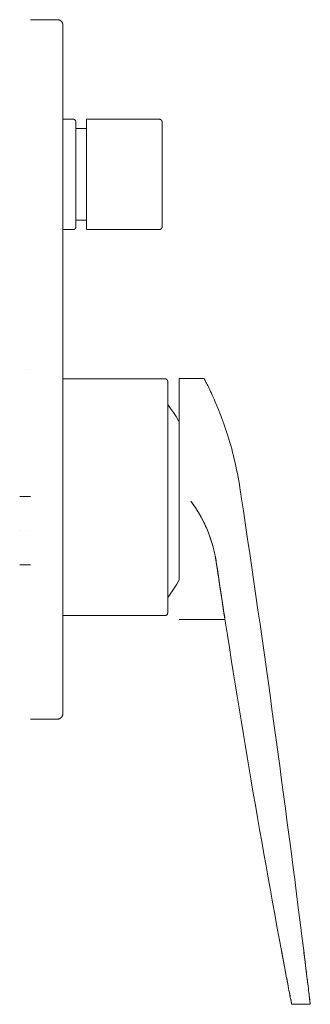
# Model space of a CAD drawing. Units: millimetres. Extents: x -2 to 52, y 962 to 1145.
import ezdxf

# ---------------------------------------------------------------- set-up
doc = ezdxf.new("R2010")
doc.units = ezdxf.units.MM

# ---------------------------------------------------------------- blocks, each defined once
blk = doc.blocks.new('MixerTap_BathShower_Abey_Vela_Diverter - Brushed Nickel _7SHD-EXT-BN_-321155-Left')
at = {"lineweight": 18}
for p, q in [((5, 1145), (0, 1145)), ((7.93, 1126.5), (6, 1126.5)), ((6, 1106), (6, 1126.5)), ((6, 1126.5), (6, 1106)), ((23.93, 1126.5), (10.43, 1126.5)), ((10.43, 1126.5), (10.43, 1106)), ((10.43, 1106), (10.43, 1126.5)), ((10.43, 1124.75), (8.43, 1124.75)), ((10.43, 1107.75), (10.43, 1124.75)), ((10.43, 1124.75), (10.43, 1107.75)), ((8.43, 1111.37), (8.43, 1121.13)), ((8.43, 1121.13), (8.43, 1111.37)), ((8.43, 1108.5), (8.43, 1109.34)), ((8.43, 1109.34), (8.43, 1108.5)), ((8.43, 1107.75), (10.43, 1107.75)), ((6, 1106), (7.93, 1106)), ((10.43, 1106), (23.93, 1106)), ((0, 1080), (0, 1080)), ((0, 1080), (0, 1080)), ((24.98, 1078.25), (6, 1078.25)), ((6, 1078.25), (6, 1034.25)), ((6, 1034.25), (6, 1078.25)), ((32.23, 1078.33), (27.63, 1078.33)), ((27.63, 1056.33), (27.63, 1078.33)), ((27.63, 1078.33), (27.63, 1056.33)), ((25.48, 1072.37), (25.48, 1073.45)), ((25.48, 1073.45), (25.48, 1072.37)), ((25.48, 1057.94), (25.48, 1072.37)), ((25.48, 1072.37), (25.48, 1057.94)), ((27.63, 1040.93), (27.63, 1070.18)), ((27.63, 1070.18), (27.63, 1040.93)), ((0, 1056.37), (-2, 1056.37)), ((25.48, 1037.61), (25.48, 1056.25)), ((25.48, 1056.25), (25.48, 1037.61)), ((27.63, 1055.53), (27.63, 1056.33)), ((27.63, 1056.33), (27.63, 1055.53)), ((27.63, 1055.53), (27.63, 1055.53)), ((-2, 1050.02), (-2, 1050.02)), ((-2, 1050.02), (-2, 1050.02)), ((-2, 1050.02), (-2, 1050.02)), ((-2, 1050.02), (-2, 1050.02)), ((0, 1050.02), (0, 1050.02)), ((0, 1050.02), (0, 1050.02)), ((0, 1050.02), (0, 1050.02)), ((0, 1050.02), (0, 1050.02)), ((-2, 1043.67), (0, 1043.67)), ((27.63, 1040.87), (27.63, 1040.91)), ((27.63, 1040.91), (27.63, 1040.87)), ((6, 1034.25), (24.98, 1034.25)), ((27.63, 1033.53), (36.13, 1033.53)), ((0, 1015), (5, 1015)), ((48.5, 962), (51.97, 962))]:
    blk.add_line(p, q, dxfattribs=at)
at = {"lineweight": 18, "flags": 128}
for points in [[(5, 1145), (5.04, 1145), (5.08, 1145), (5.12, 1144.99), (5.16, 1144.99), (5.2, 1144.98), (5.24, 1144.97), (5.28, 1144.96), (5.31, 1144.95), (5.35, 1144.94), (5.39, 1144.92), (5.43, 1144.9), (5.46, 1144.89), (5.5, 1144.87), (5.53, 1144.85), (5.56, 1144.83), (5.6, 1144.8), (5.63, 1144.78), (5.66, 1144.75), (5.69, 1144.72), (5.72, 1144.7), (5.74, 1144.67), (5.77, 1144.64), (5.8, 1144.61), (5.82, 1144.57), (5.84, 1144.54), (5.86, 1144.51), (5.88, 1144.47), (5.9, 1144.44), (5.92, 1144.4), (5.93, 1144.36), (5.95, 1144.32), (5.96, 1144.29), (5.97, 1144.25), (5.98, 1144.21), (5.99, 1144.17), (5.99, 1144.13), (6, 1144.09), (6, 1144.05), (6, 1144.01), (6, 1144)], [(6, 1080), (6, 1082.56), (6, 1085.11), (6, 1087.66), (6, 1090.2), (6, 1092.71), (6, 1095.21), (6, 1097.69), (6, 1100.13), (6, 1102.55), (6, 1104.92), (6, 1107.26), (6, 1109.55), (6, 1111.8), (6, 1114), (6, 1116.14), (6, 1118.22), (6, 1120.24), (6, 1122.2), (6, 1124.09), (6, 1125.91), (6, 1127.66), (6, 1129.33), (6, 1130.92), (6, 1132.43), (6, 1133.85), (6, 1135.19), (6, 1136.45), (6, 1137.61), (6, 1138.68), (6, 1139.65), (6, 1140.53), (6, 1141.31), (6, 1142), (6, 1142.58), (6, 1143.07), (6, 1143.45), (6, 1143.74), (6, 1143.92), (6, 1144), (6, 1144)], [(6, 1144), (6, 1143.95), (6, 1143.8), (6, 1143.54), (6, 1143.18), (6, 1142.72), (6, 1142.17), (6, 1141.51), (6, 1140.75), (6, 1139.9), (6, 1138.95), (6, 1137.9), (6, 1136.77), (6, 1135.54), (6, 1134.22), (6, 1132.82), (6, 1131.33), (6, 1129.76), (6, 1128.12), (6, 1126.39), (6, 1124.59), (6, 1122.72), (6, 1120.78), (6, 1118.77), (6, 1116.71), (6, 1114.58), (6, 1112.4), (6, 1110.17), (6, 1107.88), (6, 1105.56), (6, 1103.19), (6, 1100.79), (6, 1098.35), (6, 1095.88), (6, 1093.39), (6, 1090.88), (6, 1088.35), (6, 1085.8), (6, 1083.25), (6, 1080.69), (6, 1080)], [(7.93, 1126.5), (7.95, 1126.5), (7.97, 1126.5), (7.99, 1126.5), (8.01, 1126.49), (8.03, 1126.49), (8.05, 1126.49), (8.07, 1126.48), (8.09, 1126.47), (8.11, 1126.47), (8.13, 1126.46), (8.15, 1126.45), (8.16, 1126.44), (8.18, 1126.43), (8.2, 1126.42), (8.22, 1126.41), (8.23, 1126.4), (8.25, 1126.39), (8.26, 1126.38), (8.28, 1126.36), (8.29, 1126.35), (8.31, 1126.33), (8.32, 1126.32), (8.33, 1126.3), (8.34, 1126.29), (8.35, 1126.27), (8.36, 1126.25), (8.37, 1126.24), (8.38, 1126.22), (8.39, 1126.2), (8.4, 1126.18), (8.41, 1126.16), (8.41, 1126.14), (8.42, 1126.12), (8.42, 1126.1), (8.43, 1126.08), (8.43, 1126.07), (8.43, 1126.05), (8.43, 1126.03), (8.43, 1126.01), (8.43, 1126)], [(8.43, 1106.5), (8.43, 1106.51), (8.43, 1106.53), (8.43, 1106.57), (8.43, 1106.62), (8.43, 1106.69), (8.43, 1106.78), (8.43, 1106.88), (8.43, 1106.99), (8.43, 1107.13), (8.43, 1107.27), (8.43, 1107.43), (8.43, 1107.6), (8.43, 1107.79), (8.43, 1107.99), (8.43, 1108.2), (8.43, 1108.43), (8.43, 1108.67), (8.43, 1108.92), (8.43, 1109.18), (8.43, 1109.46), (8.43, 1109.74), (8.43, 1110.04), (8.43, 1110.34), (8.43, 1110.66), (8.43, 1110.98), (8.43, 1111.31), (8.43, 1111.65), (8.43, 1112), (8.43, 1112.36), (8.43, 1112.72), (8.43, 1113.08), (8.43, 1113.45), (8.43, 1113.83), (8.43, 1114.21), (8.43, 1114.59), (8.43, 1114.98), (8.43, 1115.37), (8.43, 1115.75), (8.43, 1116.14), (8.43, 1116.53), (8.43, 1116.92), (8.43, 1117.31), (8.43, 1117.7), (8.43, 1118.08), (8.43, 1118.47), (8.43, 1118.84), (8.43, 1119.22), (8.43, 1119.59), (8.43, 1119.95), (8.43, 1120.31), (8.43, 1120.66), (8.43, 1121), (8.43, 1121.34), (8.43, 1121.67), (8.43, 1121.99), (8.43, 1122.3), (8.43, 1122.6), (8.43, 1122.89), (8.43, 1123.17), (8.43, 1123.44), (8.43, 1123.7), (8.43, 1123.94), (8.43, 1124.18), (8.43, 1124.4), (8.43, 1124.6), (8.43, 1124.8), (8.43, 1124.98), (8.43, 1125.15), (8.43, 1125.3), (8.43, 1125.44), (8.43, 1125.56), (8.43, 1125.67), (8.43, 1125.76), (8.43, 1125.84), (8.43, 1125.9), (8.43, 1125.95), (8.43, 1125.98), (8.43, 1126), (8.43, 1126)], [(8.43, 1126), (8.43, 1125.99), (8.43, 1125.97), (8.43, 1125.93), (8.43, 1125.88), (8.43, 1125.81), (8.43, 1125.72), (8.43, 1125.62), (8.43, 1125.51), (8.43, 1125.37), (8.43, 1125.23), (8.43, 1125.08)], [(23.93, 1126.5), (23.95, 1126.5), (23.97, 1126.5), (23.99, 1126.5), (24.01, 1126.49), (24.03, 1126.49), (24.05, 1126.49), (24.07, 1126.48), (24.09, 1126.47), (24.11, 1126.47), (24.13, 1126.46), (24.15, 1126.45), (24.16, 1126.44), (24.18, 1126.43), (24.2, 1126.42), (24.22, 1126.41), (24.23, 1126.4), (24.25, 1126.39), (24.26, 1126.38), (24.28, 1126.36), (24.29, 1126.35), (24.31, 1126.33), (24.32, 1126.32), (24.33, 1126.3), (24.34, 1126.29), (24.35, 1126.27), (24.36, 1126.25), (24.37, 1126.24), (24.38, 1126.22), (24.39, 1126.2), (24.4, 1126.18), (24.41, 1126.16), (24.41, 1126.14), (24.42, 1126.12), (24.42, 1126.1), (24.43, 1126.08), (24.43, 1126.07), (24.43, 1126.05), (24.43, 1126.03), (24.43, 1126.01), (24.43, 1126)], [(24.43, 1106.5), (24.43, 1106.51), (24.43, 1106.53), (24.43, 1106.57), (24.43, 1106.62), (24.43, 1106.69), (24.43, 1106.78), (24.43, 1106.88), (24.43, 1106.99), (24.43, 1107.13), (24.43, 1107.27), (24.43, 1107.43), (24.43, 1107.6), (24.43, 1107.79), (24.43, 1107.99), (24.43, 1108.2), (24.43, 1108.43), (24.43, 1108.67), (24.43, 1108.92), (24.43, 1109.18), (24.43, 1109.46), (24.43, 1109.74), (24.43, 1110.04), (24.43, 1110.34), (24.43, 1110.66), (24.43, 1110.98), (24.43, 1111.31), (24.43, 1111.65), (24.43, 1112), (24.43, 1112.36), (24.43, 1112.72), (24.43, 1113.08), (24.43, 1113.45), (24.43, 1113.83), (24.43, 1114.21), (24.43, 1114.59), (24.43, 1114.98), (24.43, 1115.37), (24.43, 1115.75), (24.43, 1116.14), (24.43, 1116.53), (24.43, 1116.92), (24.43, 1117.31), (24.43, 1117.7), (24.43, 1118.08), (24.43, 1118.47), (24.43, 1118.84), (24.43, 1119.22), (24.43, 1119.59), (24.43, 1119.95), (24.43, 1120.31), (24.43, 1120.66), (24.43, 1121), (24.43, 1121.34), (24.43, 1121.67), (24.43, 1121.99), (24.43, 1122.3), (24.43, 1122.6), (24.43, 1122.89), (24.43, 1123.17), (24.43, 1123.44), (24.43, 1123.7), (24.43, 1123.94), (24.43, 1124.18), (24.43, 1124.4), (24.43, 1124.6), (24.43, 1124.8), (24.43, 1124.98), (24.43, 1125.15), (24.43, 1125.3), (24.43, 1125.44), (24.43, 1125.56), (24.43, 1125.67), (24.43, 1125.76), (24.43, 1125.84), (24.43, 1125.9), (24.43, 1125.95), (24.43, 1125.98), (24.43, 1126), (24.43, 1126)], [(24.43, 1126), (24.43, 1125.99), (24.43, 1125.97), (24.43, 1125.93), (24.43, 1125.88), (24.43, 1125.81), (24.43, 1125.72), (24.43, 1125.62), (24.43, 1125.51), (24.43, 1125.37), (24.43, 1125.23), (24.43, 1125.08)], [(8.43, 1121.13), (8.43, 1120.85), (8.43, 1120.5), (8.43, 1120.14), (8.43, 1119.78), (8.43, 1119.42), (8.43, 1119.05), (8.43, 1118.67), (8.43, 1118.29), (8.43, 1117.91), (8.43, 1117.52), (8.43, 1117.13), (8.43, 1116.75), (8.43, 1116.36), (8.43, 1115.97), (8.43, 1115.58), (8.43, 1115.19), (8.43, 1114.8), (8.43, 1114.42), (8.43, 1114.03), (8.43, 1113.66), (8.43, 1113.28), (8.43, 1112.91), (8.43, 1112.55), (8.43, 1112.19), (8.43, 1111.84), (8.43, 1111.5), (8.43, 1111.38)], [(24.43, 1121.13), (24.43, 1120.85), (24.43, 1120.5), (24.43, 1120.14), (24.43, 1119.78), (24.43, 1119.42), (24.43, 1119.05), (24.43, 1118.67), (24.43, 1118.29), (24.43, 1117.91), (24.43, 1117.52), (24.43, 1117.13), (24.43, 1116.75), (24.43, 1116.36), (24.43, 1115.97), (24.43, 1115.58), (24.43, 1115.19), (24.43, 1114.8), (24.43, 1114.42), (24.43, 1114.03), (24.43, 1113.66), (24.43, 1113.28), (24.43, 1112.91), (24.43, 1112.55), (24.43, 1112.19), (24.43, 1111.84), (24.43, 1111.5), (24.43, 1111.38)], [(8.43, 1109.36), (8.43, 1109.33), (8.43, 1109.06), (8.43, 1108.8), (8.43, 1108.56), (8.43, 1108.51)], [(24.43, 1109.36), (24.43, 1109.33), (24.43, 1109.06), (24.43, 1108.8), (24.43, 1108.56), (24.43, 1108.51)], [(8.43, 1107.42), (8.43, 1107.35), (8.43, 1107.2), (8.43, 1107.06), (8.43, 1106.94), (8.43, 1106.83), (8.43, 1106.74), (8.43, 1106.66), (8.43, 1106.6), (8.43, 1106.55), (8.43, 1106.52), (8.43, 1106.5), (8.43, 1106.5)], [(24.43, 1107.42), (24.43, 1107.35), (24.43, 1107.2), (24.43, 1107.06), (24.43, 1106.94), (24.43, 1106.83), (24.43, 1106.74), (24.43, 1106.66), (24.43, 1106.6), (24.43, 1106.55), (24.43, 1106.52), (24.43, 1106.5), (24.43, 1106.5)], [(8.43, 1106.5), (8.43, 1106.48), (8.43, 1106.46), (8.43, 1106.44), (8.43, 1106.42), (8.42, 1106.4), (8.42, 1106.38), (8.41, 1106.36), (8.41, 1106.34), (8.4, 1106.32), (8.39, 1106.31), (8.39, 1106.29), (8.38, 1106.27), (8.37, 1106.25), (8.36, 1106.23), (8.35, 1106.22), (8.33, 1106.2), (8.32, 1106.19), (8.31, 1106.17), (8.3, 1106.16), (8.28, 1106.14), (8.27, 1106.13), (8.25, 1106.11), (8.24, 1106.1), (8.22, 1106.09), (8.2, 1106.08), (8.19, 1106.07), (8.17, 1106.06), (8.15, 1106.05), (8.13, 1106.04), (8.11, 1106.03), (8.1, 1106.03), (8.08, 1106.02), (8.06, 1106.02), (8.04, 1106.01), (8.02, 1106.01), (8, 1106), (7.98, 1106), (7.96, 1106), (7.94, 1106), (7.93, 1106)], [(24.43, 1106.5), (24.43, 1106.48), (24.43, 1106.46), (24.43, 1106.44), (24.43, 1106.42), (24.42, 1106.4), (24.42, 1106.38), (24.41, 1106.36), (24.41, 1106.34), (24.4, 1106.32), (24.39, 1106.31), (24.39, 1106.29), (24.38, 1106.27), (24.37, 1106.25), (24.36, 1106.23), (24.35, 1106.22), (24.33, 1106.2), (24.32, 1106.19), (24.31, 1106.17), (24.3, 1106.16), (24.28, 1106.14), (24.27, 1106.13), (24.25, 1106.11), (24.24, 1106.1), (24.22, 1106.09), (24.2, 1106.08), (24.19, 1106.07), (24.17, 1106.06), (24.15, 1106.05), (24.13, 1106.04), (24.11, 1106.03), (24.1, 1106.03), (24.08, 1106.02), (24.06, 1106.02), (24.04, 1106.01), (24.02, 1106.01), (24, 1106), (23.98, 1106), (23.96, 1106), (23.94, 1106), (23.93, 1106)], [(6, 1080), (6, 1077.44), (6, 1074.89), (6, 1072.34), (6, 1069.8), (6, 1067.29), (6, 1064.79), (6, 1062.31), (6, 1059.87), (6, 1057.45), (6, 1055.08), (6, 1052.74), (6, 1050.45), (6, 1048.2), (6, 1046), (6, 1043.86), (6, 1041.78), (6, 1039.76), (6, 1037.8), (6, 1035.91), (6, 1034.09), (6, 1032.34), (6, 1030.67), (6, 1029.08), (6, 1027.57), (6, 1026.15), (6, 1024.81), (6, 1023.55), (6, 1022.39), (6, 1021.32), (6, 1020.35), (6, 1019.47), (6, 1018.69), (6, 1018), (6, 1017.42), (6, 1016.93), (6, 1016.55), (6, 1016.26), (6, 1016.08), (6, 1016), (6, 1016)], [(6, 1016), (6, 1016.05), (6, 1016.2), (6, 1016.46), (6, 1016.82), (6, 1017.28), (6, 1017.83), (6, 1018.49), (6, 1019.25), (6, 1020.1), (6, 1021.05), (6, 1022.1), (6, 1023.23), (6, 1024.46), (6, 1025.78), (6, 1027.18), (6, 1028.67), (6, 1030.24), (6, 1031.88), (6, 1033.61), (6, 1035.41), (6, 1037.28), (6, 1039.22), (6, 1041.23), (6, 1043.29), (6, 1045.42), (6, 1047.6), (6, 1049.83), (6, 1052.12), (6, 1054.44), (6, 1056.81), (6, 1059.21), (6, 1061.65), (6, 1064.12), (6, 1066.61), (6, 1069.12), (6, 1071.65), (6, 1074.2), (6, 1076.75), (6, 1079.31), (6, 1080)], [(24.98, 1078.25), (25, 1078.25), (25.02, 1078.25), (25.04, 1078.25), (25.06, 1078.24), (25.08, 1078.24), (25.1, 1078.24), (25.12, 1078.23), (25.14, 1078.22), (25.16, 1078.22), (25.18, 1078.21), (25.19, 1078.2), (25.21, 1078.19), (25.23, 1078.18), (25.25, 1078.17), (25.26, 1078.16), (25.28, 1078.15), (25.3, 1078.14), (25.31, 1078.13), (25.33, 1078.11), (25.34, 1078.1), (25.35, 1078.08), (25.37, 1078.07), (25.38, 1078.05), (25.39, 1078.04), (25.4, 1078.02), (25.41, 1078), (25.42, 1077.99), (25.43, 1077.97), (25.44, 1077.95), (25.45, 1077.93), (25.45, 1077.91), (25.46, 1077.89), (25.47, 1077.87), (25.47, 1077.85), (25.47, 1077.83), (25.48, 1077.82), (25.48, 1077.8), (25.48, 1077.78), (25.48, 1077.76), (25.48, 1077.75)], [(25.48, 1034.75), (25.48, 1034.77), (25.48, 1034.82), (25.48, 1034.9), (25.48, 1035.02), (25.48, 1035.18), (25.48, 1035.37), (25.48, 1035.59), (25.48, 1035.84), (25.48, 1036.13), (25.48, 1036.45), (25.48, 1036.8), (25.48, 1037.18), (25.48, 1037.59), (25.48, 1038.03), (25.48, 1038.51), (25.48, 1039), (25.48, 1039.53), (25.48, 1040.09), (25.48, 1040.67), (25.48, 1041.27), (25.48, 1041.9), (25.48, 1042.55), (25.48, 1043.22), (25.48, 1043.92), (25.48, 1044.63), (25.48, 1045.37), (25.48, 1046.12), (25.48, 1046.88), (25.48, 1047.66), (25.48, 1048.46), (25.48, 1049.27), (25.48, 1050.09), (25.48, 1050.91), (25.48, 1051.75), (25.48, 1052.6), (25.48, 1053.45), (25.48, 1054.3), (25.48, 1055.16), (25.48, 1056.02), (25.48, 1056.88), (25.48, 1057.74), (25.48, 1058.59), (25.48, 1059.45), (25.48, 1060.29), (25.48, 1061.13), (25.48, 1061.97), (25.48, 1062.79), (25.48, 1063.61), (25.48, 1064.41), (25.48, 1065.2), (25.48, 1065.97), (25.48, 1066.73), (25.48, 1067.47), (25.48, 1068.2), (25.48, 1068.9), (25.48, 1069.59), (25.48, 1070.25), (25.48, 1070.89), (25.48, 1071.51), (25.48, 1072.1), (25.48, 1072.67), (25.48, 1073.21), (25.48, 1073.73), (25.48, 1074.22), (25.48, 1074.67), (25.48, 1075.1), (25.48, 1075.5), (25.48, 1075.87), (25.48, 1076.2), (25.48, 1076.51), (25.48, 1076.78), (25.48, 1077.02), (25.48, 1077.22), (25.48, 1077.4), (25.48, 1077.53), (25.48, 1077.64), (25.48, 1077.71), (25.48, 1077.74), (25.48, 1077.75)], [(25.48, 1077.75), (25.48, 1077.73), (25.48, 1077.68), (25.48, 1077.6), (25.48, 1077.48), (25.48, 1077.32), (25.48, 1077.13), (25.48, 1076.91), (25.48, 1076.66), (25.48, 1076.37), (25.48, 1076.05), (25.48, 1075.7), (25.48, 1075.32), (25.48, 1074.91), (25.48, 1074.47), (25.48, 1073.99), (25.48, 1073.5), (25.48, 1072.97), (25.48, 1072.41), (25.48, 1071.83), (25.48, 1071.23), (25.48, 1070.6), (25.48, 1069.95), (25.48, 1069.28), (25.48, 1068.58), (25.48, 1067.87), (25.48, 1067.13), (25.48, 1066.38), (25.48, 1065.62), (25.48, 1064.84), (25.48, 1064.04), (25.48, 1063.23), (25.48, 1062.41), (25.48, 1061.59), (25.48, 1060.75), (25.48, 1059.9), (25.48, 1059.05), (25.48, 1058.2), (25.48, 1057.94)], [(25.48, 1073.45), (26.03, 1072.73), (26.54, 1071.99), (27.03, 1071.23), (27.48, 1070.46), (27.63, 1070.18)], [(25.48, 1056.25), (25.48, 1055.62), (25.48, 1054.76), (25.48, 1053.91), (25.48, 1053.05), (25.48, 1052.21), (25.48, 1051.37), (25.48, 1050.53), (25.48, 1049.71), (25.48, 1048.89), (25.48, 1048.09), (25.48, 1047.3), (25.48, 1046.53), (25.48, 1045.77), (25.48, 1045.03), (25.48, 1044.3), (25.48, 1043.6), (25.48, 1042.91), (25.48, 1042.25), (25.48, 1041.61), (25.48, 1040.99), (25.48, 1040.4), (25.48, 1039.83), (25.48, 1039.29), (25.48, 1038.77), (25.48, 1038.28), (25.48, 1037.83), (25.48, 1037.4), (25.48, 1037), (25.48, 1036.63), (25.48, 1036.3), (25.48, 1035.99), (25.48, 1035.72), (25.48, 1035.48), (25.48, 1035.28), (25.48, 1035.1), (25.48, 1034.97), (25.48, 1034.86), (25.48, 1034.79), (25.48, 1034.76), (25.48, 1034.75)], [(27.63, 1040.87), (27.19, 1040.09), (26.71, 1039.32), (26.21, 1038.58), (25.67, 1037.85), (25.48, 1037.61)], [(25.48, 1034.75), (25.48, 1034.73), (25.48, 1034.71), (25.48, 1034.69), (25.47, 1034.67), (25.47, 1034.65), (25.47, 1034.63), (25.46, 1034.61), (25.46, 1034.59), (25.45, 1034.57), (25.44, 1034.56), (25.43, 1034.54), (25.42, 1034.52), (25.42, 1034.5), (25.4, 1034.48), (25.39, 1034.47), (25.38, 1034.45), (25.37, 1034.44), (25.36, 1034.42), (25.34, 1034.41), (25.33, 1034.39), (25.32, 1034.38), (25.3, 1034.36), (25.28, 1034.35), (25.27, 1034.34), (25.25, 1034.33), (25.23, 1034.32), (25.22, 1034.31), (25.2, 1034.3), (25.18, 1034.29), (25.16, 1034.28), (25.14, 1034.28), (25.12, 1034.27), (25.11, 1034.27), (25.09, 1034.26), (25.07, 1034.26), (25.05, 1034.25), (25.03, 1034.25), (25.01, 1034.25), (24.99, 1034.25), (24.98, 1034.25)], [(6, 1016), (6, 1015.96), (6, 1015.92), (5.99, 1015.88), (5.99, 1015.84), (5.98, 1015.8), (5.97, 1015.76), (5.96, 1015.72), (5.95, 1015.69), (5.94, 1015.65), (5.92, 1015.61), (5.9, 1015.57), (5.89, 1015.54), (5.87, 1015.5), (5.85, 1015.47), (5.83, 1015.44), (5.8, 1015.4), (5.78, 1015.37), (5.75, 1015.34), (5.72, 1015.31), (5.7, 1015.28), (5.67, 1015.26), (5.64, 1015.23), (5.61, 1015.2), (5.57, 1015.18), (5.54, 1015.16), (5.51, 1015.14), (5.47, 1015.12), (5.44, 1015.1), (5.4, 1015.08), (5.36, 1015.07), (5.32, 1015.05), (5.29, 1015.04), (5.25, 1015.03), (5.21, 1015.02), (5.17, 1015.01), (5.13, 1015.01), (5.09, 1015), (5.05, 1015), (5.01, 1015), (5, 1015)]]:
    blk.add_lwpolyline(points, dxfattribs=at)
at = {"lineweight": 18}
for centre, radius, start, end in [((-3140.5, 576.1), 3215.7, 7.07185, 8.58855), ((-3140.5, 576.1), 3215.7, 7.07185, 8.58855), ((9.42, 1040.4), 25.37, 8.5091, 36.6144), ((9.42, 1040.4), 25.37, 8.5091, 36.6144), ((2076.91, 1349.72), 2065.14, 188.50914, 190.53902), ((2076.91, 1349.72), 2065.14, 188.50914, 190.53902)]:
    blk.add_arc(centre, radius, start, end, dxfattribs=at)
for points, knots in [([(32.23, 1078.33), (32.24, 1078.31), (32.42, 1077.97), (33.01, 1076.8), (33.77, 1075.22), (34.96, 1072.52), (36.5, 1068.34), (37.91, 1063.38), (38.62, 1059.79), (38.91, 1057.91)], [-1, -1, -1, -1, -0.833333, -0.75, -0.666667, -0.5, -0.333333, -0.166667, 0, 0, 0, 0]), ([(38.91, 1057.91), (38.62, 1059.79), (37.91, 1063.38), (36.5, 1068.34), (34.96, 1072.52), (33.77, 1075.22), (33.01, 1076.8), (32.42, 1077.97), (32.24, 1078.31), (32.23, 1078.33)], [-1, -1, -1, -1, -0.833333, -0.666667, -0.5, -0.333333, -0.25, -0.166667, 0, 0, 0, 0]), ([(34.51, 1044.15), (34.94, 1041.3), (35.68, 1036.38), (36.27, 1032.6), (35.94, 1034.69), (35.05, 1040.59), (34.51, 1044.15)], [0, 0, 0, 0, 0.222222, 0.444444, 0.722222, 1, 1, 1, 1]), ([(48.5, 962), (48.5, 962), (48.42, 962.39), (48.14, 963.88), (47.79, 965.75), (47.3, 968.3), (46.89, 970.49), (46.61, 972)], [-1, -1, -1, -1, -0.785714, -0.571429, -0.428571, -0.285714, 0, 0, 0, 0]), ([(46.61, 972), (46.82, 970.87), (47.23, 968.67), (47.74, 966.01), (48.09, 964.14), (48.4, 962.52), (48.5, 962), (48.5, 962)], [-1, -1, -1, -1, -0.785714, -0.571429, -0.428571, -0.285714, 0, 0, 0, 0]), ([(51.97, 962), (51.97, 962), (51.92, 962.38), (51.74, 963.86), (51.51, 965.73), (51.2, 968.28), (50.93, 970.48), (50.74, 972)], [-1, -1, -1, -1, -0.785714, -0.571429, -0.428571, -0.285714, 0, 0, 0, 0]), ([(50.74, 972), (50.88, 970.87), (51.16, 968.66), (51.48, 965.99), (51.71, 964.13), (51.9, 962.52), (51.97, 962), (51.97, 962)], [-1, -1, -1, -1, -0.785714, -0.571429, -0.428571, -0.285714, 0, 0, 0, 0])]:
    blk.add_open_spline(points, degree=3, knots=knots, dxfattribs=at)
for points in [[(39.15, 1056.33), (39.11, 1056.59), (39.03, 1057.12), (38.95, 1057.64), (38.91, 1057.91)], [(38.91, 1057.91), (38.95, 1057.64), (39.03, 1057.12), (39.11, 1056.59), (39.15, 1056.33)], [(29.78, 1055.53), (30.07, 1055.14), (30.35, 1054.74), (30.62, 1054.34)], [(30.62, 1054.34), (30.35, 1054.74), (30.07, 1055.14), (29.78, 1055.53)], [(31.37, 1053.11), (31.58, 1052.75), (31.78, 1052.38), (31.97, 1052.01)], [(31.97, 1052.01), (31.78, 1052.38), (31.58, 1052.75), (31.37, 1053.11)], [(32.05, 1051.85), (32.27, 1051.43), (32.47, 1051), (32.66, 1050.57)], [(32.66, 1050.57), (32.47, 1051), (32.27, 1051.43), (32.05, 1051.85)], [(33.18, 1049.27), (33.32, 1048.91), (33.44, 1048.55), (33.56, 1048.19)], [(33.56, 1048.19), (33.44, 1048.55), (33.32, 1048.91), (33.18, 1049.27)], [(33.63, 1047.97), (33.77, 1047.54), (33.89, 1047.11), (34, 1046.68)], [(34, 1046.68), (33.89, 1047.11), (33.77, 1047.54), (33.63, 1047.97)], [(34.29, 1045.4), (34.38, 1044.98), (34.45, 1044.56), (34.51, 1044.15)], [(34.51, 1044.15), (34.45, 1044.56), (34.38, 1044.98), (34.29, 1045.4)]]:
    blk.add_open_spline(points, degree=3, dxfattribs=at)

msp = doc.modelspace()

# ---------------------------------------------------------------- block references
at = {"lineweight": 18}
msp.add_blockref('MixerTap_BathShower_Abey_Vela_Diverter - Brushed Nickel _7SHD-EXT-BN_-321155-Left', (0, 0), dxfattribs=at)

doc.saveas('drawing.dxf')
